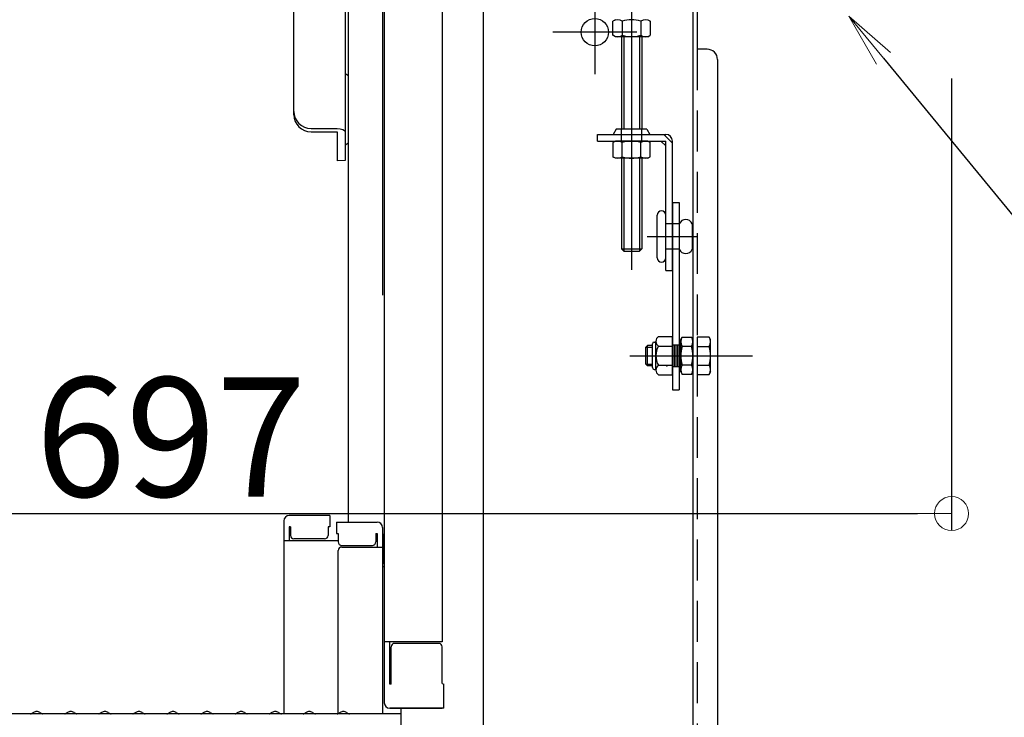
# Model space of a CAD drawing. Extents: x -13861 to -9861, y 100 to 2870.
# Drawn here: x -11004 to -10860, y 2114 to 2217 of the extents above; entities that cross this region are included whole.
import ezdxf
from ezdxf import colors
from ezdxf.entities.mleader import LeaderData, LeaderLine
from ezdxf.math import Vec2, Vec3

# ---------------------------------------------------------------- set-up
doc = ezdxf.new("R2010")
doc.units = 0
doc.header["$LTSCALE"] = 10
for name, pattern in [('KIN-CENTER3', [10, 7, -1, 1, -1]), ('KIN-HIDDEN2', [4.5, 3, -1.5]), ('KIN-HIDDEN3', [2, 1.5, -0.5])]:
    doc.linetypes.add(name, pattern=pattern)
doc.layers.get('0').update_dxf_attribs({"linetype": 'CONTINUOUS'})
doc.layers.get('DEFPOINTS').update_dxf_attribs({"linetype": 'CONTINUOUS'})
for name, color, linetype in [('4', 6, 'CONTINUOUS'), ('CYA_M', 4, 'CONTINUOUS'), ('CYA_SSD', 134, 'KIN-HIDDEN2'), ('GRE_M', 3, 'CONTINUOUS'), ('GRE_SSD', 83, 'KIN-HIDDEN2'), ('MAZ_M', 6, 'CONTINUOUS'), ('PARTS2', 210, 'KIN-HIDDEN3'), ('PARTS_SIN', 171, 'KIN-CENTER3'), ('RED_M', 1, 'CONTINUOUS'), ('YEL_M', 2, 'CONTINUOUS')]:
    doc.layers.add(name, color=color, linetype=linetype)
doc.layers.add('6寸法', color=11, linetype='CONTINUOUS', lineweight=5)
doc.layers.add('sunpou', color=7, linetype='CONTINUOUS', lineweight=18)
doc.styles.get("Standard").update_dxf_attribs({"font": 'simplex.shx', "width": 0.7, "bigfont": 'bigfont.shx'})
doc.dimstyles.new('一般寸法', dxfattribs={"dimscale": 5, "dimtxt": 3.5, "dimasz": 1, "dimexe": 0.5, "dimexo": 2, "dimgap": 0.5, "dimtad": 1, "dimzin": 9, "dimdsep": 46, "dimtxsty": 'Standard', "dimblk1": 'ORIGIN', "dimblk2": 'ORIGIN', "dimsah": 1, "dimcen": 1, "dimclrd": 11, "dimclre": 11, "dimclrt": 2, "dimadec": 3, "dimazin": 2, "dimtfac": 1, "dimtmove": 2, "dimatfit": 3, "dimldrblk": 'OPEN', "dimfxl": 1, "dimtolj": 1, "dimtzin": 9, "dimarcsym": 0})

# ---------------------------------------------------------------- blocks, each defined once
blk = doc.blocks.new('_ORIGIN')
at = {"color": 0, "linetype": 'ByBlock'}
blk.add_line((0, 0), (-1, 0), dxfattribs=at)
blk.add_circle((0, 0), 0.5, dxfattribs=at)
blk = doc.blocks.new('*D54')
at = {"layer": 'DEFPOINTS', "color": 0, "transparency": 16777216}
for p in [(-10920.76, 2319.19), (-10957.39, 577.7), (-10738.34, 577.7)]:
    blk.add_point(p, dxfattribs=at)
at = {"layer": 'sunpou', "color": 11, "lineweight": -2, "transparency": 16777216}
for p, q in [((-10910.76, 2319.19), (-10735.84, 2319.19)), ((-10738.34, 2314.19), (-10738.34, 582.7)), ((-10947.39, 577.7), (-10735.84, 577.7))]:
    blk.add_line(p, q, dxfattribs=at)
at = {"layer": 'sunpou', "color": 11, "lineweight": -2, "transparency": 16777216, "xscale": 5, "yscale": 5, "zscale": 5}
for p, rotation in [((-10738.34, 2319.19), 90), ((-10738.34, 577.7), 270)]:
    blk.add_blockref('_ORIGIN', p, dxfattribs=dict(at, rotation=rotation))
at = {"layer": 'sunpou', "color": 2, "transparency": 16777216, "insert": (-10749.59, 1448.44), "char_height": 17.5, "attachment_point": 5, "rotation": 90}
blk.add_mtext('\\A1;3483', dxfattribs=at)
blk = doc.blocks.new('_OPEN')
at = {"color": 0, "linetype": 'ByBlock'}
for p, q in [((-1, 0.167), (0, 0)), ((0, 0), (-1, -0.167)), ((0, 0), (-1, 0))]:
    blk.add_line(p, q, dxfattribs=at)
blk = doc.blocks.new('*D77')
at = {"layer": 'DEFPOINTS', "color": 0, "transparency": 16777216}
for p in [(-10868.34, 2217.08), (-10903.64, 1947.18), (-10772.26, 1947.18)]:
    blk.add_point(p, dxfattribs=at)
at = {"layer": 'sunpou', "color": 11, "lineweight": -2, "transparency": 16777216}
for p, q in [((-10858.34, 2217.08), (-10769.76, 2217.08)), ((-10772.26, 2212.08), (-10772.26, 1952.18)), ((-10893.64, 1947.18), (-10769.76, 1947.18))]:
    blk.add_line(p, q, dxfattribs=at)
at = {"layer": 'sunpou', "color": 11, "lineweight": -2, "transparency": 16777216, "xscale": 5, "yscale": 5, "zscale": 5}
for p, rotation in [((-10772.26, 2217.08), 90), ((-10772.26, 1947.18), 270)]:
    blk.add_blockref('_ORIGIN', p, dxfattribs=dict(at, rotation=rotation))
at = {"layer": 'sunpou', "color": 2, "transparency": 16777216, "insert": (-10783.51, 2082.13), "char_height": 17.5, "attachment_point": 5, "rotation": 90}
blk.add_mtext('\\A1;539.8', dxfattribs=at)
blk = doc.blocks.new('*D78')
at = {"layer": 'DEFPOINTS', "color": 0, "transparency": 16777216}
for p in [(-11216.04, 2217.88), (-10867.54, 2217.88), (-10867.54, 2144)]:
    blk.add_point(p, dxfattribs=at)
at = {"layer": 'sunpou', "color": 11, "lineweight": -2, "transparency": 16777216}
for p, q in [((-11216.04, 2207.88), (-11216.04, 2141.5)), ((-10867.54, 2207.88), (-10867.54, 2141.5)), ((-11211.04, 2144), (-10872.54, 2144))]:
    blk.add_line(p, q, dxfattribs=at)
at = {"layer": 'sunpou', "color": 11, "lineweight": -2, "transparency": 16777216, "xscale": 5, "yscale": 5, "zscale": 5, "rotation": 180}
blk.add_blockref('_ORIGIN', (-11216.04, 2144), dxfattribs=at)
at = {"layer": 'sunpou', "color": 11, "lineweight": -2, "transparency": 16777216, "xscale": 5, "yscale": 5, "zscale": 5}
blk.add_blockref('_ORIGIN', (-10867.54, 2144), dxfattribs=at)
at = {"layer": 'sunpou', "color": 2, "transparency": 16777216, "insert": (-11041.79, 2155.25), "char_height": 17.5, "attachment_point": 5}
blk.add_mtext('\\A1;下枠寸法\u3000697', dxfattribs=at)
blk = doc.blocks.new('*D58')
at = {"layer": 'DEFPOINTS', "color": 0, "ltscale": 0.5, "transparency": 16777216}
for p in [(-10868.79, 2322.76), (-10946.79, 362.76), (-10684.17, 362.76)]:
    blk.add_point(p, dxfattribs=at)
at = {"layer": 'sunpou', "color": 11, "lineweight": -2, "ltscale": 0.5, "transparency": 16777216}
for p, q in [((-10858.79, 2322.76), (-10681.67, 2322.76)), ((-10684.17, 2317.76), (-10684.17, 367.76)), ((-10936.79, 362.76), (-10681.67, 362.76))]:
    blk.add_line(p, q, dxfattribs=at)
at = {"layer": 'sunpou', "color": 11, "lineweight": -2, "ltscale": 0.5, "transparency": 16777216, "xscale": 5, "yscale": 5, "zscale": 5}
for p, rotation in [((-10684.17, 2322.76), 90), ((-10684.17, 362.76), 270)]:
    blk.add_blockref('_ORIGIN', p, dxfattribs=dict(at, rotation=rotation))
at = {"layer": 'sunpou', "color": 2, "ltscale": 0.5, "transparency": 16777216, "insert": (-10695.42, 1342.76), "char_height": 17.5, "attachment_point": 5, "rotation": 90}
blk.add_mtext('\\A1;適応階高3580～3920', dxfattribs=at)

msp = doc.modelspace()

# ---------------------------------------------------------------- linework, layer by layer
for p, q in [((-10950.7931, 2326.2706), (-10950.7931, 2116.2239)), ((-10942.2931, 2323.8206), (-10942.2931, 2125.196)), ((-10936.2931, 2320.3147), (-10936.2931, 2102.1912)), ((-10964.0431, 2202.5647), (-10964.0431, 2299.4686)), ((-10956.5431, 2296.3178), (-10956.5431, 2195.8246)), ((-10956.0431, 2142.7633), (-10956.0431, 2226.4736)), ((-10951.0431, 2225.6736), (-10951.0431, 2176.0557)), ((-10956.0431, 2208.2778), (-10956.5431, 2208.5665)), ((-10961.5431, 2200.5491), (-10957.6931, 2200.5491)), ((-10961.5431, 2200.0647), (-10957.6931, 2200.0647)), ((-10957.6931, 2200.0647), (-10957.6931, 2195.7822)), ((-10956.0431, 2198.3714), (-10956.5431, 2198.0828)), ((-10956.5431, 2195.8246), (-10957.6931, 2195.7822)), ((-10965.5431, 2142.9271), (-10965.5431, 2114.5912)), ((-10958.7931, 2143.7271), (-10964.7431, 2143.7271)), ((-10958.7931, 2143.7271), (-10958.7931, 2142.047)), ((-10964.5431, 2142.047), (-10964.7431, 2142.047)), ((-10964.7431, 2142.047), (-10964.7431, 2140.0551)), ((-10964.5431, 2142.047), (-10964.5431, 2140.8013)), ((-10958.7931, 2142.047), (-10959.0431, 2142.047)), ((-10959.0431, 2142.047), (-10959.0431, 2140.8013)), ((-10957.7931, 2142.7633), (-10957.7931, 2141.0833)), ((-10957.7931, 2142.7633), (-10951.8431, 2142.7633)), ((-10951.0431, 2141.9633), (-10951.0431, 2114.5912)), ((-10965.5431, 2140.0551), (-10957.5431, 2140.0551)), ((-10959.5431, 2140.3013), (-10964.0431, 2140.3013)), ((-10957.7931, 2141.0833), (-10957.5431, 2141.0833)), ((-10957.5431, 2141.0833), (-10957.5431, 2139.8375)), ((-10952.0431, 2141.0833), (-10951.8431, 2141.0833)), ((-10952.0431, 2141.0833), (-10952.0431, 2139.8375)), ((-10951.8431, 2141.0833), (-10951.8431, 2139.0913)), ((-10950.7931, 2140.9248), (-10951.0431, 2140.9248)), ((-10950.7931, 2140.9022), (-10951.0431, 2140.9022)), ((-10950.7931, 2140.9248), (-10950.7931, 2136.1748)), ((-10950.7931, 2136.6522), (-10950.7931, 2140.9022)), ((-10957.5431, 2114.6547), (-10957.5431, 2138.5913)), ((-10957.0431, 2139.3375), (-10952.5431, 2139.3375)), ((-10957.0431, 2139.0913), (-10951.0431, 2139.0913)), ((-10950.7931, 2136.6522), (-10951.0431, 2136.6522)), ((-10950.7931, 2136.1748), (-10951.0431, 2136.1748)), ((-10942.2931, 2125.196), (-10950.7931, 2125.196)), ((-10949.9931, 2118.9664), (-10949.9931, 2125.196)), ((-10949.7931, 2118.9664), (-10949.7931, 2124.446)), ((-10942.7931, 2124.946), (-10949.2931, 2124.946)), ((-10942.2931, 2119.0519), (-10942.2931, 2124.446)), ((-10949.7931, 2118.9664), (-10949.9931, 2118.9664)), ((-10942.2931, 2119.0519), (-10942.0431, 2118.9664)), ((-10942.0431, 2115.4239), (-10942.0431, 2118.9664)), ((-10949.9931, 2115.4239), (-10949.7931, 2115.4239)), ((-10942.0431, 2115.4239), (-10949.9931, 2115.4239)), ((-10949.7931, 2115.4239), (-10942.2931, 2115.4239)), ((-10948.2931, 2103.4176), (-10948.2931, 2115.4239)), ((-10948.2931, 2114.5912), (-11041.7931, 2114.5912)), ((-11002.269, 2114.8134), (-11002.6179, 2114.6114)), ((-11001.3171, 2114.8134), (-11000.9682, 2114.6114)), ((-10997.269, 2114.8134), (-10997.6179, 2114.6114)), ((-10996.3171, 2114.8134), (-10995.9682, 2114.6114)), ((-10992.269, 2114.8134), (-10992.6179, 2114.6114)), ((-10991.3171, 2114.8134), (-10990.9682, 2114.6114)), ((-10987.269, 2114.8134), (-10987.6179, 2114.6114)), ((-10986.3171, 2114.8134), (-10985.9682, 2114.6114)), ((-10982.269, 2114.8134), (-10982.6179, 2114.6114)), ((-10981.3171, 2114.8134), (-10980.9682, 2114.6114)), ((-10977.269, 2114.8134), (-10977.6179, 2114.6114)), ((-10976.3171, 2114.8134), (-10975.9682, 2114.6114)), ((-10972.269, 2114.8134), (-10972.6179, 2114.6114)), ((-10971.3171, 2114.8134), (-10970.9682, 2114.6114)), ((-10967.269, 2114.8134), (-10967.6179, 2114.6114)), ((-10966.3171, 2114.8134), (-10965.9682, 2114.6114)), ((-10962.269, 2114.8134), (-10962.6179, 2114.6114)), ((-10961.3171, 2114.8134), (-10960.9682, 2114.6114)), ((-10957.269, 2114.8134), (-10957.6179, 2114.6114)), ((-10956.3171, 2114.8134), (-10955.9682, 2114.6114))]:
    msp.add_line(p, q)
for centre, radius, start, end in [((-10961.5431, 2203.0491), 2.5, 180, 270), ((-10961.5431, 2202.5647), 2.5, 180, 270), ((-10964.7431, 2142.9271), 0.8, 90, 180), ((-10951.8431, 2141.9633), 0.8, 0, 90), ((-10964.0431, 2140.8013), 0.5, 180, 270), ((-10959.5431, 2140.8013), 0.5, 270, 0), ((-10957.0431, 2139.8375), 0.5, 180, 270), ((-10957.0431, 2138.5913), 0.5, 90, 180), ((-10952.5431, 2139.8375), 0.5, 270, 0), ((-10949.2931, 2124.446), 0.5, 90, 180), ((-10942.7931, 2124.446), 0.5, 0, 90), ((-10949.9931, 2116.2239), 0.8, 180, 270), ((-11002.6931, 2114.7412), 0.15, 270, 300.068248), ((-11001.7931, 2113.9912), 0.95, 90, 120.068248), ((-11001.7931, 2113.9912), 0.95, 59.931752, 90), ((-11000.8931, 2114.7412), 0.15, 239.931752, 270), ((-10997.6931, 2114.7412), 0.15, 270, 300.068248), ((-10996.7931, 2113.9912), 0.95, 90, 120.068248), ((-10996.7931, 2113.9912), 0.95, 59.931752, 90), ((-10995.8931, 2114.7412), 0.15, 239.931752, 270), ((-10992.6931, 2114.7412), 0.15, 270, 300.068248), ((-10991.7931, 2113.9912), 0.95, 90, 120.068248), ((-10991.7931, 2113.9912), 0.95, 59.931752, 90), ((-10990.8931, 2114.7412), 0.15, 239.931752, 270), ((-10987.6931, 2114.7412), 0.15, 270, 300.068248), ((-10986.7931, 2113.9912), 0.95, 90, 120.068248), ((-10986.7931, 2113.9912), 0.95, 59.931752, 90), ((-10985.8931, 2114.7412), 0.15, 239.931752, 270), ((-10982.6931, 2114.7412), 0.15, 270, 300.068248), ((-10981.7931, 2113.9912), 0.95, 90, 120.068248), ((-10981.7931, 2113.9912), 0.95, 59.931752, 90), ((-10980.8931, 2114.7412), 0.15, 239.931752, 270), ((-10977.6931, 2114.7412), 0.15, 270, 300.068248), ((-10976.7931, 2113.9912), 0.95, 90, 120.068248), ((-10976.7931, 2113.9912), 0.95, 59.931752, 90), ((-10975.8931, 2114.7412), 0.15, 239.931752, 270), ((-10972.6931, 2114.7412), 0.15, 270, 300.068248), ((-10971.7931, 2113.9912), 0.95, 90, 120.068248), ((-10971.7931, 2113.9912), 0.95, 59.931752, 90), ((-10970.8931, 2114.7412), 0.15, 239.931752, 270), ((-10967.6931, 2114.7412), 0.15, 270, 300.068248), ((-10966.7931, 2113.9912), 0.95, 90, 120.068248), ((-10966.7931, 2113.9912), 0.95, 59.931752, 90), ((-10965.8931, 2114.7412), 0.15, 239.931752, 270), ((-10962.6931, 2114.7412), 0.15, 270, 300.068248), ((-10961.7931, 2113.9912), 0.95, 90, 120.068248), ((-10961.7931, 2113.9912), 0.95, 59.931752, 90), ((-10960.8931, 2114.7412), 0.15, 239.931752, 270), ((-10957.6931, 2114.7412), 0.15, 270, 300.068248), ((-10956.7931, 2113.9912), 0.95, 90, 120.068248), ((-10956.7931, 2113.9912), 0.95, 59.931752, 90), ((-10955.8931, 2114.7412), 0.15, 239.931752, 270)]:
    msp.add_arc(centre, radius, start, end)
at = {"extrusion": (0, 0, -1)}
msp.add_ellipse((-10957.6931, 2200.0647), major_axis=(-1.15, 0), ratio=0.42127188, start_param=1.57079633, end_param=3.14159265, dxfattribs=at)
at = {"layer": '4'}
msp.add_point((-10910.9322, 2167.1831), dxfattribs=at)
at = {"layer": 'CYA_M'}
for p, q in [((-10915.9947, 2214.0208), (-10915.9947, 2200.4331)), ((-10912.9947, 2214.0208), (-10912.9947, 2200.4331)), ((-10915.9947, 2196.1831), (-10915.9947, 2182.8708)), ((-10912.9947, 2196.1831), (-10912.9947, 2182.8708)), ((-10915.6447, 2182.5208), (-10915.9947, 2182.8708)), ((-10915.6447, 2182.5208), (-10913.3447, 2182.5208)), ((-10913.3447, 2182.5208), (-10912.9947, 2182.8708))]:
    msp.add_line(p, q, dxfattribs=at)
at = {"layer": 'CYA_M', "color": 6}
for p, q in [((-10912.149, 2168.6831), (-10912.3947, 2168.4374)), ((-10912.3947, 2165.9288), (-10912.3947, 2168.4374)), ((-10911.4322, 2168.6831), (-10912.149, 2168.6831)), ((-10912.149, 2165.6831), (-10912.3947, 2165.9288)), ((-10911.4322, 2165.6831), (-10912.149, 2165.6831))]:
    msp.add_line(p, q, dxfattribs=at)
at = {"layer": 'CYA_SSD'}
for p, q in [((-10915.6447, 2214.0208), (-10915.6447, 2200.4331)), ((-10913.3447, 2214.0208), (-10913.3447, 2200.4331)), ((-10915.9947, 2198.6831), (-10915.9947, 2200.4331)), ((-10912.9947, 2198.6831), (-10912.9947, 2200.4331)), ((-10915.6447, 2196.1831), (-10915.6447, 2182.5208)), ((-10913.3447, 2196.1831), (-10913.3447, 2182.5208)), ((-10915.9947, 2182.8708), (-10912.9947, 2182.8708))]:
    msp.add_line(p, q, dxfattribs=at)
at = {"layer": 'CYA_SSD', "color": 6}
for p, q in [((-10912.3947, 2168.4374), (-10911.4322, 2168.4374)), ((-10912.149, 2165.6831), (-10912.149, 2168.6831)), ((-10912.3947, 2165.9288), (-10911.4322, 2165.9288))]:
    msp.add_line(p, q, dxfattribs=at)
at = {"layer": 'GRE_M'}
for p, q in [((-10905.4947, 2227.1831), (-10905.4947, 1947.1831)), ((-10904.8947, 2227.1831), (-10904.8947, 2212.1831)), ((-10916.8697, 2216.5208), (-10917.2371, 2216.3087)), ((-10912.1197, 2216.5208), (-10911.7523, 2216.3087)), ((-10917.2371, 2214.2329), (-10917.2371, 2216.3087)), ((-10915.8659, 2216.3087), (-10915.8659, 2214.2329)), ((-10913.1235, 2216.3087), (-10913.1235, 2214.2329)), ((-10911.7523, 2216.3087), (-10911.7523, 2214.2329)), ((-10916.8697, 2214.0208), (-10917.2371, 2214.2329)), ((-10912.1197, 2214.0208), (-10916.8697, 2214.0208)), ((-10912.1197, 2214.0208), (-10911.7523, 2214.2329)), ((-10903.3947, 2212.1831), (-10904.8947, 2212.1831)), ((-10901.8947, 2210.6831), (-10901.8947, 1948.6831)), ((-10916.8697, 2198.6831), (-10917.2371, 2198.471)), ((-10917.2371, 2198.471), (-10917.2371, 2196.3952)), ((-10912.1197, 2198.6831), (-10916.8697, 2198.6831)), ((-10915.8659, 2196.3952), (-10915.8659, 2198.471)), ((-10913.1235, 2196.3952), (-10913.1235, 2198.471)), ((-10912.1197, 2198.6831), (-10911.7523, 2198.471)), ((-10911.7523, 2196.3952), (-10911.7523, 2198.471)), ((-10916.8697, 2196.1831), (-10917.2371, 2196.3952)), ((-10912.1197, 2196.1831), (-10911.7523, 2196.3952)), ((-10912.1197, 2196.1831), (-10916.8697, 2196.1831)), ((-10910.7447, 2181.5581), (-10910.7447, 2187.8081)), ((-10910.1197, 2188.4331), (-10910.1197, 2188.4331)), ((-10909.4947, 2181.5581), (-10909.4947, 2187.8081)), ((-10905.6197, 2186.5581), (-10905.6197, 2182.8081)), ((-10910.1197, 2180.9331), (-10910.1197, 2180.9331))]:
    msp.add_line(p, q, dxfattribs=at)
at = {"layer": 'GRE_M', "color": 6}
for p, q in [((-10911.4322, 2165.4331), (-10911.4322, 2168.9331)), ((-10911.1822, 2169.1831), (-10910.9322, 2169.1831)), ((-10910.9322, 2165.0737), (-10910.9322, 2169.2925)), ((-10910.5572, 2169.9956), (-10908.4947, 2169.9956)), ((-10908.4947, 2164.3706), (-10908.4947, 2169.9956)), ((-10907.2947, 2169.5581), (-10907.0826, 2169.9255)), ((-10907.2947, 2164.8081), (-10907.2947, 2169.5581)), ((-10907.0826, 2169.9255), (-10905.7068, 2169.9255)), ((-10905.4947, 2169.5581), (-10905.7068, 2169.9255)), ((-10905.4947, 2164.8081), (-10905.4947, 2169.5581)), ((-10903.1068, 2169.9255), (-10904.8947, 2169.9255)), ((-10904.8947, 2169.9255), (-10904.8947, 2164.4407)), ((-10902.8947, 2169.5581), (-10903.1068, 2169.9255)), ((-10902.8947, 2164.8081), (-10902.8947, 2169.5581)), ((-10910.5572, 2168.5893), (-10908.4947, 2168.5893)), ((-10905.7068, 2168.5543), (-10907.0826, 2168.5543)), ((-10904.8947, 2168.5543), (-10903.1068, 2168.5543)), ((-10911.1822, 2165.1831), (-10910.9322, 2165.1831)), ((-10910.5572, 2165.7768), (-10908.4947, 2165.7768)), ((-10907.2947, 2164.8081), (-10907.0826, 2164.4407)), ((-10905.7068, 2165.8119), (-10907.0826, 2165.8119)), ((-10905.4947, 2164.8081), (-10905.7068, 2164.4407)), ((-10904.8947, 2165.8119), (-10903.1068, 2165.8119)), ((-10902.8947, 2164.8081), (-10903.1068, 2164.4407)), ((-10910.5572, 2164.3706), (-10908.4947, 2164.3706)), ((-10905.7068, 2164.4407), (-10907.0826, 2164.4407)), ((-10904.8947, 2164.4407), (-10903.1068, 2164.4407))]:
    msp.add_line(p, q, dxfattribs=at)
at = {"layer": 'GRE_M'}
msp.add_circle((-10919.8947, 2214.6831), 2, dxfattribs=at)
for centre, radius, start, end in [((-10916.5515, 2215.3068), 1.214, 55.61585, 124.38415), ((-10914.4947, 2211.9829), 4.5379, 72.412098, 107.587902), ((-10912.4379, 2215.3068), 1.214, 55.61585, 124.38415), ((-10916.5515, 2215.2348), 1.214, 235.61585, 304.38415), ((-10914.4947, 2218.5587), 4.5379, 252.412098, 287.587902), ((-10912.4379, 2215.2348), 1.214, 235.61585, 304.38415), ((-10903.3947, 2210.6831), 1.5, 0, 90), ((-10916.5515, 2197.4691), 1.214, 55.61585, 124.38415), ((-10914.4947, 2194.1452), 4.5379, 72.412098, 107.587902), ((-10912.4379, 2197.4691), 1.214, 55.61585, 124.38415), ((-10916.5515, 2197.3971), 1.214, 235.61585, 304.38415), ((-10914.4947, 2200.721), 4.5379, 252.412098, 287.587902), ((-10912.4379, 2197.3971), 1.214, 235.61585, 304.38415), ((-10910.1197, 2187.8081), 0.625, 0, 180), ((-10906.5572, 2186.1675), 1.0156, 22.619865, 157.380135), ((-10906.5572, 2183.1987), 1.0156, 202.619865, 337.380135), ((-10910.1197, 2181.5581), 0.625, 180, 0)]:
    msp.add_arc(centre, radius, start, end, dxfattribs=at)
at = {"layer": 'GRE_M', "color": 6}
for centre, radius, start, end in [((-10911.1822, 2168.9331), 0.25, 90, 180), ((-10910.0854, 2169.2925), 0.8467, 123.855, 236.145004), ((-10906.0807, 2169.2399), 1.214, 145.61585, 214.38415), ((-10906.7087, 2169.2399), 1.214, 325.61585, 34.38415), ((-10904.1087, 2169.2399), 1.214, 325.61585, 34.38415), ((-10908.1077, 2167.1831), 2.8242, 150.137199, 209.863007), ((-10902.7568, 2167.1831), 4.5379, 162.412098, 197.587902), ((-10910.0326, 2167.1831), 4.5379, 342.412098, 17.587902), ((-10907.4326, 2167.1831), 4.5379, 342.412098, 17.587902), ((-10911.1822, 2165.4331), 0.25, 180, 270), ((-10910.0854, 2165.0737), 0.8467, 123.855, 236.145004), ((-10906.0807, 2165.1263), 1.214, 145.61585, 214.38415), ((-10906.7087, 2165.1263), 1.214, 325.61585, 34.38415), ((-10904.1087, 2165.1263), 1.214, 325.61585, 34.38415)]:
    msp.add_arc(centre, radius, start, end, dxfattribs=at)
msp.add_point((-10910.9322, 2167.1831), dxfattribs=at)
at = {"layer": 'GRE_SSD', "ltscale": 0.2}
msp.add_line((-10904.8947, 2212.1831), (-10904.8947, 1947.1831), dxfattribs=at)
at = {"layer": 'MAZ_M', "color": 6}
msp.add_point((-10909.3422, 2165.6831), dxfattribs=at)
at = {"layer": 'PARTS2'}
for p, q in [((-10908.4947, 2198.3902), (-10909.7876, 2199.6831)), ((-10907.4947, 2186.5581), (-10909.4947, 2186.5581)), ((-10907.4947, 2182.8081), (-10909.4947, 2182.8081)), ((-10908.4947, 2168.7581), (-10907.4947, 2168.7581)), ((-10908.2447, 2168.7581), (-10908.2447, 2165.6081)), ((-10907.9947, 2168.7581), (-10907.9947, 2165.6081)), ((-10907.7447, 2168.7581), (-10907.7447, 2165.6081)), ((-10908.4947, 2165.6081), (-10907.4947, 2165.6081))]:
    msp.add_line(p, q, dxfattribs=at)
at = {"layer": 'PARTS_SIN'}
for p, q in [((-10914.4947, 2223.6516), (-10914.4947, 2179.8139)), ((-10919.8947, 2220.8418), (-10919.8947, 2208.5243)), ((-10913.7359, 2214.6831), (-10926.0534, 2214.6831)), ((-10912.2174, 2184.6831), (-10904.772, 2184.6831)), ((-10914.7739, 2167.1831), (-10896.764, 2167.1831)), ((-10911.2045, 2167.1831), (-10905.2442, 2167.1831))]:
    msp.add_line(p, q, dxfattribs=at)
at = {"layer": 'RED_M'}
for p, q in [((-10908.4947, 2189.6831), (-10907.4947, 2189.6831)), ((-10908.4947, 2189.6831), (-10908.4947, 2162.1831)), ((-10907.4947, 2189.6831), (-10907.4947, 2162.1831)), ((-10908.4947, 2162.1831), (-10907.4947, 2162.1831))]:
    msp.add_line(p, q, dxfattribs=at)
at = {"layer": 'YEL_M'}
for p, q in [((-10919.4947, 2199.6831), (-10909.4947, 2199.6831)), ((-10919.4947, 2198.6831), (-10919.4947, 2199.6831)), ((-10916.7447, 2200.4331), (-10917.1777, 2199.6831)), ((-10912.2447, 2200.4331), (-10916.7447, 2200.4331)), ((-10912.2447, 2200.4331), (-10911.8117, 2199.6831)), ((-10919.4947, 2198.6831), (-10909.4947, 2198.6831)), ((-10909.4947, 2197.976), (-10910.2018, 2198.6831)), ((-10909.4947, 2179.6831), (-10909.4947, 2198.6831)), ((-10908.4947, 2179.6831), (-10908.4947, 2198.6831)), ((-10909.4947, 2179.6831), (-10908.4947, 2179.6831))]:
    msp.add_line(p, q, dxfattribs=at)
msp.add_arc((-10909.4947, 2198.6831), 1, 0, 90, dxfattribs=at)

# ---------------------------------------------------------------- dimensions: what is measured, and where the dimension line sits
at = {"layer": 'sunpou', "ltscale": 0.5}
dim = msp.add_linear_dim(base=(-10684.1673, 362.7581), p1=(-10868.7931, 2322.7581), p2=(-10946.7931, 362.7581), angle=90, text='適応階高3580～3920', dimstyle='一般寸法', dxfattribs=at)
dim.commit()
dim.dimension.update_dxf_attribs({"geometry": '*D58', "text_midpoint": (-10695.4173, 1342.7581)})
at = {"layer": 'sunpou'}
for base, p1, p2, override, picture, middle in [((-10738.3422, 577.6951), (-10920.7568, 2319.1927), (-10957.3894, 577.6951), {"dimdec": 0, "dimlfac": 2}, '*D54', (-10749.5922, 1448.4439)), ((-10772.258, 1947.1831), (-10868.3431, 2217.0831), (-10903.6431, 1947.1831), {"dimdec": 1, "dimlfac": 2}, '*D77', (-10783.508, 2082.1331))]:
    dim = msp.add_linear_dim(base=base, p1=p1, p2=p2, angle=270, dimstyle='一般寸法', override=override, dxfattribs=at)
    dim.commit()
    dim.dimension.update_dxf_attribs({"geometry": picture, "text_midpoint": middle})
dim = msp.add_linear_dim(base=(-10867.5431, 2143.9977), p1=(-11216.0431, 2217.8831), p2=(-10867.5431, 2217.8831), text='下枠寸法\u3000<>', dimstyle='一般寸法', override={"dimlfac": 2}, dxfattribs=at)
dim.commit()
dim.dimension.update_dxf_attribs({"geometry": '*D78', "text_midpoint": (-11041.7931, 2155.2477)})

# ---------------------------------------------------------------- leaders
at = {"layer": '6寸法'}
ml = msp.add_multileader_mtext('Standard', dxfattribs=at)
ml.set_content('下枠', color=2)
ml.set_leader_properties(color=11)
ml.set_arrow_properties(name='OPEN')
ml.build(insert=Vec2(0, 0))
ml.multileader.update_dxf_attribs({"text_left_attachment_type": 6, "text_right_attachment_type": 6, "dogleg_length": 0.36, "arrow_head_size": 8, "scale": 8})
ctx = ml.context
ctx.base_point, ctx.scale, ctx.char_height, ctx.arrow_head_size, ctx.landing_gap_size, ctx.plane_origin = Vec3(-10826.4839, 2152.2713), 8, 20, 8, 0.72, Vec3(-10823.5867, 2143.6456)
ctx.left_attachment, ctx.right_attachment = 6, 6
notes = []
notes.append((ctx, [(0, (1, 1, 0), (-10829.3639, 2152.2713), (1, 0), 2.88, [(0, [(-10882.6212, 2217.0331)], 0, [])])]))
ctx.mtext.insert, ctx.mtext.flow_direction = Vec3(-10825.7639, 2176.2713), 5
for ctx, leaders in notes:
    for number, flags, end, landing, length, lines in leaders:
        leader = LeaderData()
        leader.index, (leader.has_last_leader_line, leader.has_dogleg_vector, leader.attachment_direction) = number, flags
        leader.last_leader_point, leader.dogleg_vector, leader.dogleg_length = Vec3(end), Vec3(landing), length
        for number, points, colour, breaks in lines:
            line = LeaderLine()
            line.index, line.vertices, line.color, line.breaks = number, Vec3.list(points), colors.encode_raw_color(colour), breaks
            leader.lines.append(line)
        ctx.leaders.append(leader)

doc.saveas('drawing.dxf')
